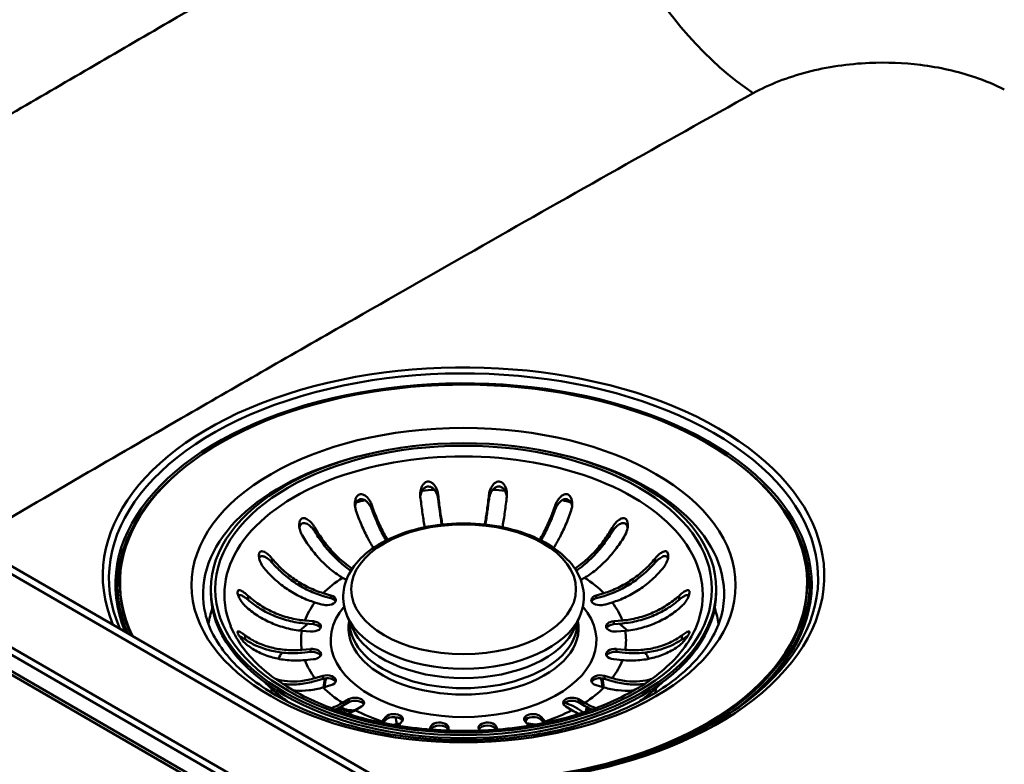
# Model space of a CAD drawing. Units: millimetres. Extents: x 0 to 2100, y 0 to 2970.
# Drawn here: x 1229 to 1393, y 1491 to 1614 of the extents above; entities that cross this region are included whole.
import ezdxf

# ---------------------------------------------------------------- set-up
doc = ezdxf.new("R2010")
doc.units = ezdxf.units.MM
doc.header["$LTSCALE"] = 10
doc.layers.add('Visible Edges(ISO)', color=7, linetype='Continuous', lineweight=50)
doc.layers.add('Visible Tangent Edges(ISO)', color=7, linetype='Continuous', lineweight=50)

msp = doc.modelspace()

# ---------------------------------------------------------------- linework, layer by layer
at = {"layer": 'Visible Edges(ISO)'}
for p, q in [((695.19, 1812.98), (1390.84, 1411.35)), ((1371.77, 1440.44), (745.1, 1802.25)), ((1245.71, 1520.8), (1245.71, 1520.47)), ((1283.34, 1521.32), (1282.69, 1521.69)), ((1322.93, 1521.69), (1322.28, 1521.32)), ((1359.91, 1520.8), (1359.91, 1520.47)), ((1260.81, 1519.79), (1260.81, 1519.3)), ((1279.47, 1519.14), (1280.77, 1518.76)), ((1280.77, 1518.27), (1279.47, 1518.65)), ((1324.85, 1518.76), (1326.15, 1519.14)), ((1326.15, 1518.65), (1324.85, 1518.27)), ((1344.81, 1519.79), (1344.81, 1519.3)), ((1279.41, 1517.21), (1278.11, 1517.6)), ((1327.51, 1517.6), (1326.21, 1517.21)), ((1284.28, 1513.42), (1283.46, 1515.33)), ((1321.34, 1513.42), (1322.15, 1515.33)), ((1276.42, 1514.59), (1277.86, 1514.46)), ((1277.86, 1513.97), (1276.42, 1514.1)), ((1327.76, 1514.46), (1329.2, 1514.59)), ((1329.2, 1514.1), (1327.76, 1513.97)), ((1277.39, 1512.75), (1275.95, 1512.88)), ((1329.67, 1512.88), (1328.23, 1512.75)), ((1275.95, 1509.72), (1277.39, 1509.85)), ((1277.39, 1509.36), (1275.95, 1509.23)), ((1328.23, 1509.85), (1329.67, 1509.72)), ((1329.67, 1509.23), (1328.23, 1509.36)), ((1277.86, 1508.14), (1276.42, 1508.01)), ((1329.2, 1508.01), (1327.76, 1508.14)), ((1278.11, 1505.01), (1279.41, 1505.39)), ((1279.41, 1504.9), (1278.11, 1504.52)), ((1280.77, 1503.85), (1279.47, 1503.46)), ((1326.15, 1503.46), (1324.85, 1503.85)), ((1326.21, 1505.39), (1327.51, 1505.01)), ((1327.51, 1504.52), (1326.21, 1504.9)), ((1282.69, 1500.91), (1283.72, 1501.5)), ((1283.72, 1501.01), (1282.69, 1500.42)), ((1321.9, 1501.5), (1322.93, 1500.91)), ((1322.93, 1500.42), (1321.9, 1501.01)), ((1285.84, 1500.28), (1284.81, 1499.68)), ((1320.81, 1499.68), (1319.78, 1500.28)), ((1289.23, 1497.83), (1289.89, 1498.58)), ((1289.89, 1498.09), (1289.44, 1497.57)), ((1292.57, 1497.79), (1291.97, 1497.11)), ((1313.65, 1497.11), (1313.05, 1497.79)), ((1313.27, 1497.54), (1314.79, 1497.31)), ((1315.72, 1498.58), (1316.38, 1497.83)), ((1316.18, 1497.57), (1315.72, 1498.09)), ((1297.22, 1496.48), (1297.34, 1496.9)), ((1300.3, 1496.62), (1300.21, 1496.3)), ((1305.4, 1496.3), (1305.32, 1496.62)), ((1308.28, 1496.9), (1308.39, 1496.48))]:
    msp.add_line(p, q, dxfattribs=at)
for centre, major_axis, start_param, end_param in [((1302.81, 1520.8), (-57.1, 0), 1.301811, 6.55217), ((1302.81, 1520.47), (-57.1, 0), 0, 0.25497), ((1302.81, 1520.47), (57.1, 0), 5.162747, 6.283185), ((1302.81, 1519.3), (42, 0), 3.141593, 6.283185), ((1280.09, 1517.99), (1.5, 0), 4.24115, 7.382743), ((1325.53, 1517.99), (-1.5, 0), 5.183628, 8.325221), ((1280.09, 1517.5), (1.5, 0), 0.286757, 1.099557), ((1325.53, 1517.5), (-1.5, 0), 5.183628, 5.996429), ((1277.62, 1513.6), (1.5, 0), 4.555309, 7.696902), ((1277.62, 1513.11), (1.5, 0), 0.286757, 1.413717), ((1327.99, 1513.6), (-1.5, 0), 4.869469, 8.011061), ((1327.99, 1513.11), (-1.5, 0), 4.869469, 5.996429), ((1277.62, 1509), (1.5, 0), 4.869469, 8.011061), ((1277.62, 1508.51), (1.5, 0), 0.286757, 1.727876), ((1327.99, 1509), (-1.5, 0), 4.555309, 7.696902), ((1327.99, 1508.51), (-1.5, 0), 4.555309, 5.996429), ((1280.09, 1504.62), (1.5, 0), 5.183628, 8.325221), ((1325.53, 1504.62), (-1.5, 0), 4.24115, 7.382743), ((1280.09, 1504.13), (1.5, 0), 0.286757, 2.042035), ((1302.81, 1502.97), (-23.1, 0), 6.131275, 6.240632), ((1325.53, 1504.13), (-1.5, 0), 4.24115, 5.996429), ((1302.81, 1502.97), (23.1, 0), 0.042553, 0.15191), ((1284.78, 1500.89), (1.5, 0), 5.497787, 8.63938), ((1284.78, 1500.4), (1.5, 0), 0.286757, 2.356194), ((1320.84, 1500.89), (-1.5, 0), 3.926991, 7.068583), ((1320.84, 1500.4), (-1.5, 0), 3.926991, 5.996429), ((1302.81, 1501.34), (-20.57, 0), 0.1201, 0.16212), ((1291.23, 1498.18), (1.5, 0), 5.811946, 8.953539), ((1314.38, 1498.18), (-1.5, 0), 3.612832, 6.754424), ((1291.23, 1497.69), (1.5, 0), 0.286757, 2.670354), ((1298.82, 1496.76), (-1.5, 0), 2.984513, 6.126106), ((1306.8, 1496.76), (-1.5, 0), 3.298672, 6.440265), ((1314.38, 1497.69), (-1.5, 0), 3.612832, 5.996429), ((1302.81, 1500.03), (11, 0), 5.916631, 6.015729), ((1298.82, 1496.27), (1.5, 0), 0.266783, 2.910656), ((1306.8, 1496.27), (1.5, 0), 0.230937, 2.87481)]:
    msp.add_ellipse(centre, major_axis=major_axis, ratio=0.57735, start_param=start_param, end_param=end_param, dxfattribs=at)
msp.add_ellipse((1302.81, 1519.79), major_axis=(42, 0), ratio=0.57735, dxfattribs=at)
for points, knots in [([(1295.62, 1535.23), (1295.58, 1535.58), (1295.6, 1535.94), (1295.75, 1536.56), (1295.85, 1536.81), (1296.07, 1537.17), (1296.18, 1537.31), (1296.42, 1537.51), (1296.54, 1537.58), (1296.78, 1537.66), (1296.9, 1537.67), (1297.14, 1537.65), (1297.27, 1537.61), (1297.58, 1537.46), (1297.75, 1537.32), (1298.11, 1536.89), (1298.3, 1536.56), (1298.5, 1535.97), (1298.55, 1535.74), (1298.58, 1535.5)], [-0.7543058, -0.7543058, -0.7543058, -0.7543058, -0.6445362, -0.6445362, -0.5556314, -0.5556314, -0.4952491, -0.4952491, -0.4445258, -0.4445258, -0.4034435, -0.4034435, -0.3551738, -0.3551738, -0.2830864, -0.2830864, -0.1809472, -0.1809472, -0.117785, -0.117785, -0.117785, -0.117785]), ([(1298.58, 1534.82), (1298.55, 1535.06), (1298.49, 1535.3), (1298.32, 1535.75), (1298.2, 1535.97), (1297.94, 1536.33), (1297.8, 1536.48), (1297.5, 1536.7), (1297.35, 1536.78), (1297.07, 1536.84), (1296.95, 1536.85), (1296.7, 1536.82), (1296.58, 1536.78), (1296.32, 1536.63), (1296.18, 1536.51), (1295.91, 1536.16), (1295.78, 1535.89), (1295.66, 1535.47), (1295.64, 1535.34), (1295.62, 1535.21)], [-0.6457452, -0.6457452, -0.6457452, -0.6457452, -0.5617926, -0.5617926, -0.4774078, -0.4774078, -0.4079359, -0.4079359, -0.3499555, -0.3499555, -0.3070395, -0.3070395, -0.2629379, -0.2629379, -0.2007651, -0.2007651, -0.1077866, -0.1077866, -0.0669388, -0.0669388, -0.0669388, -0.0669388]), ([(1307.04, 1535.5), (1307.08, 1535.86), (1307.18, 1536.22), (1307.46, 1536.8), (1307.61, 1537.03), (1307.89, 1537.33), (1308.03, 1537.44), (1308.29, 1537.6), (1308.43, 1537.64), (1308.68, 1537.67), (1308.79, 1537.67), (1309.03, 1537.6), (1309.15, 1537.54), (1309.41, 1537.33), (1309.56, 1537.16), (1309.83, 1536.67), (1309.95, 1536.32), (1310.02, 1535.7), (1310.03, 1535.46), (1310, 1535.23)], [-0.7539225, -0.7539225, -0.7539225, -0.7539225, -0.6414311, -0.6414311, -0.5536443, -0.5536443, -0.4939103, -0.4939103, -0.4435808, -0.4435808, -0.4024597, -0.4024597, -0.3551581, -0.3551581, -0.283018, -0.283018, -0.1808136, -0.1808136, -0.1177845, -0.1177845, -0.1177845, -0.1177845]), ([(1310, 1535.21), (1309.99, 1535.23), (1309.99, 1535.25), (1309.95, 1535.5), (1309.89, 1535.74), (1309.7, 1536.14), (1309.6, 1536.32), (1309.35, 1536.58), (1309.22, 1536.69), (1308.95, 1536.81), (1308.84, 1536.84), (1308.59, 1536.85), (1308.46, 1536.83), (1308.17, 1536.73), (1308.02, 1536.64), (1307.68, 1536.34), (1307.5, 1536.11), (1307.19, 1535.52), (1307.08, 1535.17), (1307.04, 1534.82)], [-0.5690073, -0.5690073, -0.5690073, -0.5690073, -0.5620248, -0.5620248, -0.4778119, -0.4778119, -0.4082011, -0.4082011, -0.350098, -0.350098, -0.3071117, -0.3071117, -0.262965, -0.262965, -0.2007742, -0.2007742, -0.1077811, -0.1077811, -0.0000116, -0.0000116, -0.0000116, -0.0000116]), ([(1284.9, 1532.94), (1284.78, 1533.28), (1284.73, 1533.66), (1284.75, 1534.3), (1284.8, 1534.56), (1284.93, 1534.94), (1285.01, 1535.09), (1285.18, 1535.31), (1285.27, 1535.4), (1285.46, 1535.51), (1285.56, 1535.55), (1285.79, 1535.58), (1285.92, 1535.57), (1286.22, 1535.48), (1286.4, 1535.38), (1286.83, 1535.03), (1287.06, 1534.74), (1287.39, 1534.19), (1287.49, 1533.96), (1287.57, 1533.72)], [-0.7567842, -0.7567842, -0.7567842, -0.7567842, -0.6418499, -0.6418499, -0.5536274, -0.5536274, -0.4936278, -0.4936278, -0.4493618, -0.4493618, -0.4069555, -0.4069555, -0.3587108, -0.3587108, -0.2876079, -0.2876079, -0.1847733, -0.1847733, -0.1177627, -0.1177627, -0.1177627, -0.1177627]), ([(1296.35, 1530.07), (1296.33, 1530.15), (1296.32, 1530.22), (1296.19, 1531), (1296.06, 1531.8), (1295.83, 1533.47), (1295.72, 1534.34), (1295.62, 1535.18), (1295.62, 1535.21), (1295.62, 1535.23)], [6.4292176, 6.4292176, 6.4292176, 6.4292176, 6.4569495, 6.4569495, 6.7051813, 6.7051813, 6.9534132, 6.9534132, 6.9610067, 6.9610067, 6.9610067, 6.9610067]), ([(1298.58, 1535.5), (1298.58, 1535.48), (1298.59, 1535.45), (1298.68, 1534.62), (1298.79, 1533.74), (1299.02, 1532.07), (1299.15, 1531.27), (1299.27, 1530.56), (1299.27, 1530.54), (1299.28, 1530.52)], [0.9845387, 0.9845387, 0.9845387, 0.9845387, 0.9921322, 0.9921322, 1.2403641, 1.2403641, 1.488596, 1.488596, 1.4946143, 1.4946143, 1.4946143, 1.4946143]), ([(1306.34, 1530.52), (1306.34, 1530.54), (1306.34, 1530.56), (1306.47, 1531.27), (1306.59, 1532.07), (1306.83, 1533.74), (1306.94, 1534.62), (1307.03, 1535.45), (1307.03, 1535.48), (1307.04, 1535.5)], [6.4509311, 6.4509311, 6.4509311, 6.4509311, 6.4569495, 6.4569495, 6.7051813, 6.7051813, 6.9534132, 6.9534132, 6.9610067, 6.9610067, 6.9610067, 6.9610067]), ([(1310, 1535.23), (1310, 1535.21), (1309.99, 1535.18), (1309.9, 1534.34), (1309.79, 1533.47), (1309.56, 1531.8), (1309.43, 1531), (1309.3, 1530.22), (1309.28, 1530.15), (1309.27, 1530.07)], [0.9845387, 0.9845387, 0.9845387, 0.9845387, 0.9921322, 0.9921322, 1.2403641, 1.2403641, 1.488596, 1.488596, 1.5163279, 1.5163279, 1.5163279, 1.5163279]), ([(1318.04, 1533.72), (1318.16, 1534.07), (1318.34, 1534.41), (1318.72, 1534.93), (1318.9, 1535.13), (1319.22, 1535.37), (1319.36, 1535.46), (1319.62, 1535.55), (1319.74, 1535.58), (1319.96, 1535.57), (1320.07, 1535.55), (1320.28, 1535.45), (1320.38, 1535.37), (1320.59, 1535.13), (1320.69, 1534.94), (1320.86, 1534.42), (1320.9, 1534.06), (1320.85, 1533.43), (1320.8, 1533.17), (1320.72, 1532.94)], [-0.7567752, -0.7567752, -0.7567752, -0.7567752, -0.6420761, -0.6420761, -0.5537607, -0.5537607, -0.4937063, -0.4937063, -0.4494205, -0.4494205, -0.4070289, -0.4070289, -0.3588203, -0.3588203, -0.2878434, -0.2878434, -0.1850305, -0.1850305, -0.1177619, -0.1177619, -0.1177619, -0.1177619]), ([(1287.57, 1533.04), (1287.49, 1533.27), (1287.38, 1533.49), (1287.12, 1533.91), (1286.96, 1534.11), (1286.64, 1534.42), (1286.48, 1534.54), (1286.18, 1534.69), (1286.05, 1534.73), (1285.79, 1534.76), (1285.66, 1534.75), (1285.43, 1534.68), (1285.32, 1534.62), (1285.1, 1534.42), (1285, 1534.28), (1284.85, 1533.95), (1284.79, 1533.75), (1284.76, 1533.55)], [-0.646373, -0.646373, -0.646373, -0.646373, -0.5622203, -0.5622203, -0.4764462, -0.4764462, -0.4068118, -0.4068118, -0.3569674, -0.3569674, -0.3103818, -0.3103818, -0.2643974, -0.2643974, -0.2011529, -0.2011529, -0.1337127, -0.1337127, -0.1337127, -0.1337127]), ([(1287.57, 1533.72), (1287.58, 1533.7), (1287.59, 1533.67), (1287.86, 1532.87), (1288.18, 1532.04), (1288.86, 1530.45), (1289.23, 1529.69), (1289.76, 1528.69), (1289.95, 1528.34), (1290.16, 1528)], [0.9845387, 0.9845387, 0.9845387, 0.9845387, 0.9921322, 0.9921322, 1.2403641, 1.2403641, 1.488596, 1.488596, 1.6200004, 1.6200004, 1.6200004, 1.6200004]), ([(1299.19, 1530.51), (1299.08, 1531.17), (1298.96, 1531.92), (1298.76, 1533.39), (1298.66, 1534.12), (1298.58, 1534.82)], [6.7768481, 6.7768481, 6.7768481, 6.7768481, 7.0055976, 7.0055976, 7.2142743, 7.2142743, 7.2142743, 7.2142743]), ([(1307.04, 1534.82), (1306.95, 1534.12), (1306.86, 1533.39), (1306.65, 1531.92), (1306.54, 1531.17), (1306.43, 1530.51)], [1.087222, 1.087222, 1.087222, 1.087222, 1.2958987, 1.2958987, 1.5246482, 1.5246482, 1.5246482, 1.5246482]), ([(1315.46, 1528), (1315.66, 1528.34), (1315.86, 1528.69), (1316.39, 1529.69), (1316.75, 1530.45), (1317.44, 1532.04), (1317.75, 1532.87), (1318.03, 1533.67), (1318.03, 1533.7), (1318.04, 1533.72)], [6.3255451, 6.3255451, 6.3255451, 6.3255451, 6.4569495, 6.4569495, 6.7051813, 6.7051813, 6.9534132, 6.9534132, 6.9610067, 6.9610067, 6.9610067, 6.9610067]), ([(1320.85, 1533.55), (1320.85, 1533.59), (1320.84, 1533.64), (1320.79, 1533.88), (1320.72, 1534.07), (1320.56, 1534.36), (1320.47, 1534.46), (1320.28, 1534.63), (1320.17, 1534.69), (1319.93, 1534.76), (1319.81, 1534.76), (1319.51, 1534.72), (1319.35, 1534.65), (1318.97, 1534.42), (1318.75, 1534.22), (1318.34, 1533.7), (1318.16, 1533.37), (1318.04, 1533.04)], [-0.4937364, -0.4937364, -0.4937364, -0.4937364, -0.4761183, -0.4761183, -0.4065987, -0.4065987, -0.3568079, -0.3568079, -0.3103006, -0.3103006, -0.2643666, -0.2643666, -0.2011466, -0.2011466, -0.1075012, -0.1075012, -0.0000116, -0.0000116, -0.0000116, -0.0000116]), ([(1287.83, 1526.65), (1287.51, 1527.17), (1287.19, 1527.71), (1286.55, 1528.9), (1286.19, 1529.66), (1285.51, 1531.25), (1285.19, 1532.08), (1284.92, 1532.89), (1284.91, 1532.91), (1284.9, 1532.94)], [6.2517855, 6.2517855, 6.2517855, 6.2517855, 6.4569495, 6.4569495, 6.7051813, 6.7051813, 6.9534132, 6.9534132, 6.9610067, 6.9610067, 6.9610067, 6.9610067]), ([(1289.92, 1527.89), (1289.77, 1528.16), (1289.61, 1528.43), (1289.11, 1529.39), (1288.73, 1530.18), (1288.08, 1531.68), (1287.81, 1532.37), (1287.57, 1533.04)], [6.6426627, 6.6426627, 6.6426627, 6.6426627, 6.7462551, 6.7462551, 7.0055976, 7.0055976, 7.2142743, 7.2142743, 7.2142743, 7.2142743]), ([(1318.04, 1533.04), (1317.8, 1532.37), (1317.53, 1531.68), (1316.89, 1530.18), (1316.51, 1529.39), (1316, 1528.43), (1315.85, 1528.16), (1315.69, 1527.89)], [1.087222, 1.087222, 1.087222, 1.087222, 1.2958987, 1.2958987, 1.5552413, 1.5552413, 1.6588337, 1.6588337, 1.6588337, 1.6588337]), ([(1320.72, 1532.94), (1320.71, 1532.91), (1320.7, 1532.89), (1320.43, 1532.08), (1320.11, 1531.25), (1319.43, 1529.66), (1319.06, 1528.9), (1318.43, 1527.71), (1318.11, 1527.17), (1317.78, 1526.65)], [0.9845387, 0.9845387, 0.9845387, 0.9845387, 0.9921322, 0.9921322, 1.2403641, 1.2403641, 1.488596, 1.488596, 1.6937599, 1.6937599, 1.6937599, 1.6937599]), ([(1275.94, 1528.84), (1275.9, 1528.91), (1275.86, 1528.98), (1275.78, 1529.14), (1275.74, 1529.24), (1275.61, 1529.6), (1275.54, 1529.87), (1275.48, 1530.43), (1275.5, 1530.71), (1275.59, 1531.07), (1275.65, 1531.2), (1275.78, 1531.39), (1275.85, 1531.46), (1276.02, 1531.56), (1276.12, 1531.58), (1276.35, 1531.59), (1276.49, 1531.56), (1276.84, 1531.41), (1277.06, 1531.26), (1277.41, 1530.94), (1277.54, 1530.8), (1277.75, 1530.54), (1277.84, 1530.41), (1277.97, 1530.21), (1278.02, 1530.14), (1278.06, 1530.07)], [-0.6460598, -0.6460598, -0.6460598, -0.6460598, -0.6226459, -0.6226459, -0.5908057, -0.5908057, -0.5079827, -0.5079827, -0.418696, -0.418696, -0.3664972, -0.3664972, -0.324752, -0.324752, -0.2809966, -0.2809966, -0.2213182, -0.2213182, -0.1284099, -0.1284099, -0.0718052, -0.0718052, -0.0259933, -0.0259933, 0, 0, 0, 0]), ([(1278.06, 1529.38), (1278.03, 1529.43), (1278, 1529.48), (1277.93, 1529.59), (1277.88, 1529.65), (1277.74, 1529.85), (1277.62, 1529.98), (1277.28, 1530.33), (1277.05, 1530.51), (1276.67, 1530.7), (1276.52, 1530.75), (1276.25, 1530.78), (1276.14, 1530.77), (1275.94, 1530.7), (1275.86, 1530.64), (1275.69, 1530.46), (1275.63, 1530.34), (1275.56, 1530.15), (1275.54, 1530.08), (1275.53, 1530.01)], [-0.6232198, -0.6232198, -0.6232198, -0.6232198, -0.6058175, -0.6058175, -0.5837653, -0.5837653, -0.5307968, -0.5307968, -0.4333294, -0.4333294, -0.3704358, -0.3704358, -0.3242151, -0.3242151, -0.2791374, -0.2791374, -0.2252581, -0.2252581, -0.2003342, -0.2003342, -0.2003342, -0.2003342]), ([(1278.06, 1530.07), (1278.07, 1530.04), (1278.08, 1530.02), (1278.51, 1529.28), (1279, 1528.52), (1280.07, 1527.09), (1280.63, 1526.42), (1281.72, 1525.28), (1282.33, 1524.7), (1283.41, 1523.83), (1283.88, 1523.5), (1284.32, 1523.21)], [0.9845387, 0.9845387, 0.9845387, 0.9845387, 0.9921322, 0.9921322, 1.2403641, 1.2403641, 1.488596, 1.488596, 1.7370846, 1.7370846, 1.9184107, 1.9184107, 1.9184107, 1.9184107]), ([(1283.46, 1515.33), (1282.94, 1516.57), (1282.72, 1517.9), (1282.96, 1520.45), (1283.38, 1521.67), (1284.78, 1524), (1285.8, 1525.11), (1288.4, 1527.13), (1290.01, 1528.02), (1293.61, 1529.45), (1295.6, 1529.98), (1299.75, 1530.64), (1301.89, 1530.77), (1306.15, 1530.61), (1308.25, 1530.33), (1312.23, 1529.38), (1314.09, 1528.71), (1317.4, 1527.01), (1318.85, 1525.98), (1321.11, 1523.66), (1321.95, 1522.36), (1322.81, 1519.73), (1322.91, 1518.42), (1322.58, 1516.53), (1322.4, 1515.92), (1322.15, 1515.33)], [3.686748, 3.686748, 3.686748, 3.686748, 3.981231, 3.981231, 4.259844, 4.259844, 4.565676, 4.565676, 4.89626, 4.89626, 5.229585, 5.229585, 5.560731, 5.560731, 5.891215, 5.891215, 6.223115, 6.223115, 6.556794, 6.556794, 6.880625, 6.880625, 7.169189, 7.169189, 7.308826, 7.308826, 7.308826, 7.308826]), ([(1321.3, 1523.21), (1321.74, 1523.5), (1322.2, 1523.83), (1323.29, 1524.7), (1323.9, 1525.28), (1324.98, 1526.42), (1325.55, 1527.09), (1326.61, 1528.52), (1327.11, 1529.28), (1327.53, 1530.02), (1327.54, 1530.04), (1327.56, 1530.07)], [6.0271347, 6.0271347, 6.0271347, 6.0271347, 6.2084608, 6.2084608, 6.4569495, 6.4569495, 6.7051813, 6.7051813, 6.9534132, 6.9534132, 6.9610067, 6.9610067, 6.9610067, 6.9610067]), ([(1327.56, 1530.07), (1327.7, 1530.31), (1327.86, 1530.54), (1328.23, 1530.98), (1328.44, 1531.17), (1328.8, 1531.42), (1328.95, 1531.5), (1329.22, 1531.58), (1329.33, 1531.6), (1329.53, 1531.58), (1329.62, 1531.55), (1329.78, 1531.44), (1329.86, 1531.36), (1330, 1531.14), (1330.05, 1530.98), (1330.13, 1530.54), (1330.13, 1530.22), (1330, 1529.53), (1329.86, 1529.17), (1329.68, 1528.84)], [-0.6658084, -0.6658084, -0.6658084, -0.6658084, -0.5780609, -0.5780609, -0.4806471, -0.4806471, -0.4124295, -0.4124295, -0.3649902, -0.3649902, -0.3235405, -0.3235405, -0.2788179, -0.2788179, -0.2155972, -0.2155972, -0.1127232, -0.1127232, -0.0002888, -0.0002888, -0.0002888, -0.0002888]), ([(1330.09, 1530.01), (1330.08, 1530.06), (1330.07, 1530.1), (1330.02, 1530.27), (1329.97, 1530.39), (1329.83, 1530.57), (1329.75, 1530.64), (1329.57, 1530.75), (1329.46, 1530.77), (1329.2, 1530.77), (1329.04, 1530.73), (1328.67, 1530.57), (1328.44, 1530.41), (1327.97, 1529.97), (1327.74, 1529.68), (1327.56, 1529.38)], [-0.4200061, -0.4200061, -0.4200061, -0.4200061, -0.4027091, -0.4027091, -0.3532665, -0.3532665, -0.3097306, -0.3097306, -0.263152, -0.263152, -0.200045, -0.200045, -0.1057071, -0.1057071, -0.0000116, -0.0000116, -0.0000116, -0.0000116]), ([(1282.69, 1521.69), (1282.1, 1522.03), (1281.46, 1522.47), (1280.21, 1523.48), (1279.59, 1524.05), (1278.51, 1525.2), (1277.94, 1525.87), (1276.88, 1527.3), (1276.39, 1528.06), (1275.96, 1528.8), (1275.95, 1528.82), (1275.94, 1528.84)], [5.959972, 5.959972, 5.959972, 5.959972, 6.208461, 6.208461, 6.456949, 6.456949, 6.705181, 6.705181, 6.953413, 6.953413, 6.961007, 6.961007, 6.961007, 6.961007]), ([(1284.1, 1522.87), (1283.7, 1523.13), (1283.28, 1523.44), (1282.22, 1524.29), (1281.58, 1524.9), (1280.45, 1526.09), (1279.85, 1526.79), (1278.85, 1528.14), (1278.43, 1528.77), (1278.06, 1529.38)], [6.3242967, 6.3242967, 6.3242967, 6.3242967, 6.4866432, 6.4866432, 6.7462551, 6.7462551, 7.0055976, 7.0055976, 7.2142743, 7.2142743, 7.2142743, 7.2142743]), ([(1327.56, 1529.38), (1327.18, 1528.77), (1326.76, 1528.14), (1325.76, 1526.79), (1325.17, 1526.09), (1324.04, 1524.9), (1323.4, 1524.29), (1322.34, 1523.44), (1321.92, 1523.13), (1321.52, 1522.87)], [1.087222, 1.087222, 1.087222, 1.087222, 1.2958987, 1.2958987, 1.5552413, 1.5552413, 1.8148531, 1.8148531, 1.9771996, 1.9771996, 1.9771996, 1.9771996]), ([(1329.68, 1528.84), (1329.67, 1528.82), (1329.65, 1528.8), (1329.23, 1528.06), (1328.73, 1527.3), (1327.67, 1525.87), (1327.1, 1525.2), (1326.02, 1524.05), (1325.41, 1523.48), (1324.16, 1522.47), (1323.52, 1522.03), (1322.93, 1521.69)], [0.984539, 0.984539, 0.984539, 0.984539, 0.992132, 0.992132, 1.240364, 1.240364, 1.488596, 1.488596, 1.737085, 1.737085, 1.985573, 1.985573, 1.985573, 1.985573]), ([(1269.61, 1523.35), (1269.37, 1523.63), (1269.18, 1523.96), (1268.93, 1524.56), (1268.85, 1524.81), (1268.79, 1525.21), (1268.78, 1525.37), (1268.8, 1525.63), (1268.82, 1525.73), (1268.9, 1525.9), (1268.95, 1525.96), (1269.08, 1526.06), (1269.16, 1526.09), (1269.38, 1526.1), (1269.54, 1526.06), (1269.94, 1525.87), (1270.2, 1525.67), (1270.64, 1525.27), (1270.81, 1525.09), (1270.97, 1524.89)], [-0.7567752, -0.7567752, -0.7567752, -0.7567752, -0.6420761, -0.6420761, -0.5537607, -0.5537607, -0.4937063, -0.4937063, -0.4494205, -0.4494205, -0.4070289, -0.4070289, -0.3588203, -0.3588203, -0.2878434, -0.2878434, -0.1850305, -0.1850305, -0.1177619, -0.1177619, -0.1177619, -0.1177619]), ([(1270.97, 1524.21), (1270.81, 1524.39), (1270.63, 1524.56), (1270.28, 1524.86), (1270.09, 1525), (1269.75, 1525.18), (1269.6, 1525.24), (1269.35, 1525.29), (1269.25, 1525.29), (1269.08, 1525.24), (1269, 1525.19), (1268.9, 1525.07), (1268.86, 1525), (1268.84, 1524.93)], [-0.646359, -0.646359, -0.646359, -0.646359, -0.56203, -0.56203, -0.4761183, -0.4761183, -0.4065987, -0.4065987, -0.3568079, -0.3568079, -0.3103006, -0.3103006, -0.2743847, -0.2743847, -0.2743847, -0.2743847]), ([(1334.65, 1524.89), (1334.88, 1525.17), (1335.14, 1525.43), (1335.59, 1525.8), (1335.79, 1525.92), (1336.08, 1526.05), (1336.2, 1526.09), (1336.4, 1526.1), (1336.48, 1526.08), (1336.62, 1526.01), (1336.67, 1525.96), (1336.77, 1525.8), (1336.8, 1525.69), (1336.84, 1525.41), (1336.83, 1525.21), (1336.73, 1524.67), (1336.61, 1524.32), (1336.31, 1523.75), (1336.17, 1523.54), (1336.01, 1523.35)], [-0.7567842, -0.7567842, -0.7567842, -0.7567842, -0.6418499, -0.6418499, -0.5536274, -0.5536274, -0.4936278, -0.4936278, -0.4493618, -0.4493618, -0.4069555, -0.4069555, -0.3587108, -0.3587108, -0.2876079, -0.2876079, -0.1847733, -0.1847733, -0.1177627, -0.1177627, -0.1177627, -0.1177627]), ([(1336.78, 1524.93), (1336.75, 1525.01), (1336.71, 1525.08), (1336.6, 1525.21), (1336.52, 1525.25), (1336.32, 1525.3), (1336.19, 1525.29), (1335.86, 1525.19), (1335.64, 1525.07), (1335.14, 1524.72), (1334.88, 1524.48), (1334.65, 1524.21)], [-0.3495676, -0.3495676, -0.3495676, -0.3495676, -0.3103818, -0.3103818, -0.2643974, -0.2643974, -0.2011529, -0.2011529, -0.1074951, -0.1074951, -0.0000116, -0.0000116, -0.0000116, -0.0000116]), ([(1270.97, 1524.89), (1270.98, 1524.87), (1271, 1524.85), (1271.54, 1524.2), (1272.16, 1523.54), (1273.49, 1522.33), (1274.21, 1521.78), (1275.57, 1520.86), (1276.35, 1520.41), (1277.93, 1519.66), (1278.73, 1519.36), (1279.47, 1519.14)], [0.984539, 0.984539, 0.984539, 0.984539, 0.992132, 0.992132, 1.240364, 1.240364, 1.488596, 1.488596, 1.737085, 1.737085, 1.985573, 1.985573, 1.985573, 1.985573]), ([(1279.47, 1518.65), (1278.7, 1518.88), (1277.86, 1519.19), (1276.21, 1519.98), (1275.4, 1520.45), (1273.98, 1521.41), (1273.23, 1521.99), (1271.97, 1523.13), (1271.44, 1523.67), (1270.97, 1524.21)], [6.2270313, 6.2270313, 6.2270313, 6.2270313, 6.4866432, 6.4866432, 6.7462551, 6.7462551, 7.0055976, 7.0055976, 7.2142743, 7.2142743, 7.2142743, 7.2142743]), ([(1326.15, 1519.14), (1326.89, 1519.36), (1327.69, 1519.66), (1329.27, 1520.41), (1330.04, 1520.86), (1331.41, 1521.78), (1332.12, 1522.33), (1333.46, 1523.54), (1334.08, 1524.2), (1334.62, 1524.85), (1334.63, 1524.87), (1334.65, 1524.89)], [5.959972, 5.959972, 5.959972, 5.959972, 6.208461, 6.208461, 6.456949, 6.456949, 6.705181, 6.705181, 6.953413, 6.953413, 6.961007, 6.961007, 6.961007, 6.961007]), ([(1334.65, 1524.21), (1334.18, 1523.67), (1333.65, 1523.13), (1332.39, 1521.99), (1331.64, 1521.41), (1330.22, 1520.45), (1329.41, 1519.98), (1327.76, 1519.19), (1326.92, 1518.88), (1326.15, 1518.65)], [1.087222, 1.087222, 1.087222, 1.087222, 1.2958987, 1.2958987, 1.5552413, 1.5552413, 1.8148531, 1.8148531, 2.074465, 2.074465, 2.074465, 2.074465]), ([(1278.11, 1517.6), (1277.37, 1517.81), (1276.56, 1518.12), (1274.98, 1518.87), (1274.21, 1519.32), (1272.85, 1520.23), (1272.13, 1520.79), (1270.8, 1522), (1270.17, 1522.66), (1269.64, 1523.31), (1269.62, 1523.33), (1269.61, 1523.35)], [5.959972, 5.959972, 5.959972, 5.959972, 6.208461, 6.208461, 6.456949, 6.456949, 6.705181, 6.705181, 6.953413, 6.953413, 6.961007, 6.961007, 6.961007, 6.961007]), ([(1336.01, 1523.35), (1335.99, 1523.33), (1335.98, 1523.31), (1335.44, 1522.66), (1334.82, 1522), (1333.48, 1520.79), (1332.77, 1520.23), (1331.4, 1519.32), (1330.63, 1518.87), (1329.05, 1518.12), (1328.25, 1517.81), (1327.51, 1517.6)], [0.984539, 0.984539, 0.984539, 0.984539, 0.992132, 0.992132, 1.240364, 1.240364, 1.488596, 1.488596, 1.737085, 1.737085, 1.985573, 1.985573, 1.985573, 1.985573]), ([(1266.52, 1516.99), (1266.27, 1517.23), (1266.03, 1517.51), (1265.68, 1518.05), (1265.55, 1518.29), (1265.39, 1518.66), (1265.33, 1518.82), (1265.27, 1519.09), (1265.25, 1519.21), (1265.26, 1519.39), (1265.28, 1519.45), (1265.34, 1519.56), (1265.39, 1519.6), (1265.54, 1519.63), (1265.66, 1519.61), (1266, 1519.47), (1266.24, 1519.32), (1266.66, 1519), (1266.83, 1518.86), (1266.99, 1518.7)], [-0.7539225, -0.7539225, -0.7539225, -0.7539225, -0.6414311, -0.6414311, -0.5536443, -0.5536443, -0.4939103, -0.4939103, -0.4435808, -0.4435808, -0.4024597, -0.4024597, -0.3551581, -0.3551581, -0.283018, -0.283018, -0.1808136, -0.1808136, -0.1177845, -0.1177845, -0.1177845, -0.1177845]), ([(1266.99, 1518.02), (1266.82, 1518.17), (1266.64, 1518.31), (1266.29, 1518.55), (1266.12, 1518.65), (1265.83, 1518.77), (1265.7, 1518.81), (1265.5, 1518.82), (1265.42, 1518.8), (1265.36, 1518.75), (1265.36, 1518.75), (1265.36, 1518.75)], [-0.6457592, -0.6457592, -0.6457592, -0.6457592, -0.5620248, -0.5620248, -0.4778119, -0.4778119, -0.4082011, -0.4082011, -0.350098, -0.350098, -0.3499489, -0.3499489, -0.3499489, -0.3499489]), ([(1266.99, 1518.7), (1267.01, 1518.69), (1267.03, 1518.67), (1267.62, 1518.12), (1268.31, 1517.59), (1269.79, 1516.63), (1270.59, 1516.22), (1272.1, 1515.56), (1272.95, 1515.26), (1274.7, 1514.81), (1275.6, 1514.67), (1276.42, 1514.59)], [0.984539, 0.984539, 0.984539, 0.984539, 0.992132, 0.992132, 1.240364, 1.240364, 1.488596, 1.488596, 1.737085, 1.737085, 1.985573, 1.985573, 1.985573, 1.985573]), ([(1329.2, 1514.59), (1330.02, 1514.67), (1330.91, 1514.81), (1332.66, 1515.26), (1333.52, 1515.56), (1335.03, 1516.22), (1335.82, 1516.63), (1337.3, 1517.59), (1337.99, 1518.12), (1338.59, 1518.67), (1338.61, 1518.69), (1338.62, 1518.7)], [5.959972, 5.959972, 5.959972, 5.959972, 6.208461, 6.208461, 6.456949, 6.456949, 6.705181, 6.705181, 6.953413, 6.953413, 6.961007, 6.961007, 6.961007, 6.961007]), ([(1338.62, 1518.7), (1338.87, 1518.93), (1339.12, 1519.14), (1339.55, 1519.42), (1339.72, 1519.52), (1339.96, 1519.61), (1340.05, 1519.63), (1340.2, 1519.61), (1340.26, 1519.58), (1340.33, 1519.48), (1340.35, 1519.41), (1340.36, 1519.24), (1340.35, 1519.13), (1340.29, 1518.84), (1340.22, 1518.64), (1339.99, 1518.13), (1339.8, 1517.81), (1339.42, 1517.32), (1339.26, 1517.15), (1339.09, 1516.99)], [-0.7543058, -0.7543058, -0.7543058, -0.7543058, -0.6445362, -0.6445362, -0.5556314, -0.5556314, -0.4952491, -0.4952491, -0.4445258, -0.4445258, -0.4034435, -0.4034435, -0.3551738, -0.3551738, -0.2830864, -0.2830864, -0.1809472, -0.1809472, -0.117785, -0.117785, -0.117785, -0.117785]), ([(1340.26, 1518.75), (1340.24, 1518.76), (1340.23, 1518.77), (1340.15, 1518.82), (1340.06, 1518.83), (1339.8, 1518.78), (1339.61, 1518.7), (1339.15, 1518.44), (1338.88, 1518.24), (1338.62, 1518.02)], [-0.2736201, -0.2736201, -0.2736201, -0.2736201, -0.2629379, -0.2629379, -0.2007651, -0.2007651, -0.1077866, -0.1077866, -0.0000116, -0.0000116, -0.0000116, -0.0000116]), ([(1346.02, 1517.43), (1345.74, 1514.77), (1344.63, 1512.09), (1340.91, 1507.2), (1338.44, 1504.97), (1332.37, 1501.09), (1328.81, 1499.42), (1320.91, 1496.78), (1316.58, 1495.81), (1307.57, 1494.69), (1302.89, 1494.54), (1293.69, 1495.09), (1289.17, 1495.78), (1280.77, 1497.93), (1276.88, 1499.39), (1270.15, 1502.87), (1267.3, 1504.89), (1262.87, 1509.28), (1261.3, 1511.63), (1259.99, 1515.14), (1259.72, 1516.28), (1259.6, 1517.43)], [2.418098, 2.418098, 2.418098, 2.418098, 2.769741, 2.769741, 3.089934, 3.089934, 3.40217, 3.40217, 3.71523, 3.71523, 4.02947, 4.02947, 4.343902, 4.343902, 4.657452, 4.657452, 4.969685, 4.969685, 5.284833, 5.284833, 5.435884, 5.435884, 5.435884, 5.435884]), ([(1275.95, 1512.88), (1275.13, 1512.96), (1274.24, 1513.1), (1272.49, 1513.55), (1271.63, 1513.85), (1270.12, 1514.51), (1269.32, 1514.92), (1267.84, 1515.88), (1267.15, 1516.41), (1266.56, 1516.96), (1266.54, 1516.98), (1266.52, 1516.99)], [5.959972, 5.959972, 5.959972, 5.959972, 6.208461, 6.208461, 6.456949, 6.456949, 6.705181, 6.705181, 6.953413, 6.953413, 6.961007, 6.961007, 6.961007, 6.961007]), ([(1276.42, 1514.1), (1275.56, 1514.18), (1274.63, 1514.33), (1272.8, 1514.8), (1271.91, 1515.12), (1270.33, 1515.8), (1269.5, 1516.23), (1268.1, 1517.13), (1267.51, 1517.57), (1266.99, 1518.02)], [6.2270313, 6.2270313, 6.2270313, 6.2270313, 6.4866432, 6.4866432, 6.7462551, 6.7462551, 7.0055976, 7.0055976, 7.2142743, 7.2142743, 7.2142743, 7.2142743]), ([(1338.62, 1518.02), (1338.1, 1517.57), (1337.52, 1517.13), (1336.12, 1516.23), (1335.29, 1515.8), (1333.71, 1515.12), (1332.82, 1514.8), (1330.99, 1514.33), (1330.05, 1514.18), (1329.2, 1514.1)], [1.087222, 1.087222, 1.087222, 1.087222, 1.2958987, 1.2958987, 1.5552413, 1.5552413, 1.8148531, 1.8148531, 2.074465, 2.074465, 2.074465, 2.074465]), ([(1339.09, 1516.99), (1339.08, 1516.98), (1339.06, 1516.96), (1338.46, 1516.41), (1337.77, 1515.88), (1336.29, 1514.92), (1335.5, 1514.51), (1333.99, 1513.85), (1333.13, 1513.55), (1331.38, 1513.1), (1330.49, 1512.96), (1329.67, 1512.88)], [0.984539, 0.984539, 0.984539, 0.984539, 0.992132, 0.992132, 1.240364, 1.240364, 1.488596, 1.488596, 1.737085, 1.737085, 1.985573, 1.985573, 1.985573, 1.985573]), ([(1341.52, 1513.66), (1340.58, 1511.33), (1338.93, 1509.04), (1334.44, 1504.94), (1331.67, 1503.12), (1325.25, 1500.05), (1321.61, 1498.8), (1313.79, 1497), (1309.62, 1496.46), (1301.17, 1496.15), (1296.89, 1496.38), (1288.69, 1497.59), (1284.77, 1498.57), (1277.7, 1501.17), (1274.54, 1502.78), (1269.3, 1506.43), (1267.22, 1508.48), (1265.07, 1511.61), (1264.52, 1512.63), (1264.1, 1513.66)], [1.01524, 1.01524, 1.01524, 1.01524, 1.349256, 1.349256, 1.664247, 1.664247, 1.977549, 1.977549, 2.292037, 2.292037, 2.607189, 2.607189, 2.922055, 2.922055, 3.23581, 3.23581, 3.54922, 3.54922, 3.697149, 3.697149, 3.697149, 3.697149]), ([(1266.99, 1510.4), (1266.75, 1510.58), (1266.49, 1510.81), (1266.07, 1511.27), (1265.9, 1511.49), (1265.66, 1511.83), (1265.56, 1511.97), (1265.42, 1512.23), (1265.36, 1512.34), (1265.29, 1512.52), (1265.27, 1512.59), (1265.25, 1512.7), (1265.26, 1512.74), (1265.32, 1512.8), (1265.39, 1512.79), (1265.63, 1512.71), (1265.82, 1512.6), (1266.2, 1512.35), (1266.36, 1512.23), (1266.52, 1512.11)], [-0.7543058, -0.7543058, -0.7543058, -0.7543058, -0.6445362, -0.6445362, -0.5556314, -0.5556314, -0.4952491, -0.4952491, -0.4445258, -0.4445258, -0.4034435, -0.4034435, -0.3551738, -0.3551738, -0.2830864, -0.2830864, -0.1809472, -0.1809472, -0.117785, -0.117785, -0.117785, -0.117785]), ([(1266.52, 1512.11), (1266.54, 1512.1), (1266.56, 1512.08), (1267.15, 1511.65), (1267.84, 1511.24), (1269.32, 1510.55), (1270.12, 1510.28), (1271.63, 1509.9), (1272.49, 1509.76), (1274.24, 1509.63), (1275.13, 1509.65), (1275.95, 1509.72)], [0.984539, 0.984539, 0.984539, 0.984539, 0.992132, 0.992132, 1.240364, 1.240364, 1.488596, 1.488596, 1.737085, 1.737085, 1.985573, 1.985573, 1.985573, 1.985573]), ([(1329.67, 1509.72), (1330.49, 1509.65), (1331.38, 1509.63), (1333.13, 1509.76), (1333.99, 1509.9), (1335.5, 1510.28), (1336.29, 1510.55), (1337.77, 1511.24), (1338.46, 1511.65), (1339.06, 1512.08), (1339.08, 1512.1), (1339.09, 1512.11)], [5.959972, 5.959972, 5.959972, 5.959972, 6.208461, 6.208461, 6.456949, 6.456949, 6.705181, 6.705181, 6.953413, 6.953413, 6.961007, 6.961007, 6.961007, 6.961007]), ([(1339.09, 1512.11), (1339.35, 1512.3), (1339.58, 1512.46), (1339.94, 1512.68), (1340.07, 1512.74), (1340.23, 1512.79), (1340.28, 1512.79), (1340.35, 1512.75), (1340.36, 1512.72), (1340.35, 1512.61), (1340.34, 1512.54), (1340.27, 1512.38), (1340.22, 1512.27), (1340.08, 1512), (1339.96, 1511.82), (1339.62, 1511.36), (1339.38, 1511.08), (1338.96, 1510.67), (1338.79, 1510.52), (1338.62, 1510.4)], [-0.7539225, -0.7539225, -0.7539225, -0.7539225, -0.6414311, -0.6414311, -0.5536443, -0.5536443, -0.4939103, -0.4939103, -0.4435808, -0.4435808, -0.4024597, -0.4024597, -0.3551581, -0.3551581, -0.283018, -0.283018, -0.1808136, -0.1808136, -0.1177845, -0.1177845, -0.1177845, -0.1177845]), ([(1266.52, 1511.43), (1266.35, 1511.55), (1266.18, 1511.65), (1265.87, 1511.83), (1265.72, 1511.9), (1265.59, 1511.95), (1265.59, 1511.95), (1265.58, 1511.95)], [-0.6457452, -0.6457452, -0.6457452, -0.6457452, -0.5617926, -0.5617926, -0.4774078, -0.4774078, -0.4713131, -0.4713131, -0.4713131, -0.4713131]), ([(1275.95, 1509.23), (1275.09, 1509.15), (1274.16, 1509.14), (1272.33, 1509.27), (1271.44, 1509.42), (1269.86, 1509.82), (1269.03, 1510.1), (1267.63, 1510.74), (1267.04, 1511.08), (1266.52, 1511.43)], [6.2270313, 6.2270313, 6.2270313, 6.2270313, 6.4866432, 6.4866432, 6.7462551, 6.7462551, 7.0055976, 7.0055976, 7.2142743, 7.2142743, 7.2142743, 7.2142743]), ([(1276.42, 1508.01), (1275.6, 1507.94), (1274.7, 1507.92), (1272.95, 1508.05), (1272.1, 1508.19), (1270.59, 1508.57), (1269.79, 1508.84), (1268.31, 1509.52), (1267.62, 1509.94), (1267.03, 1510.37), (1267.01, 1510.39), (1266.99, 1510.4)], [5.959972, 5.959972, 5.959972, 5.959972, 6.208461, 6.208461, 6.456949, 6.456949, 6.705181, 6.705181, 6.953413, 6.953413, 6.961007, 6.961007, 6.961007, 6.961007]), ([(1338.62, 1510.4), (1338.61, 1510.39), (1338.59, 1510.37), (1337.99, 1509.94), (1337.3, 1509.52), (1335.82, 1508.84), (1335.03, 1508.57), (1333.52, 1508.19), (1332.66, 1508.05), (1330.91, 1507.92), (1330.02, 1507.94), (1329.2, 1508.01)], [0.984539, 0.984539, 0.984539, 0.984539, 0.992132, 0.992132, 1.240364, 1.240364, 1.488596, 1.488596, 1.737085, 1.737085, 1.985573, 1.985573, 1.985573, 1.985573]), ([(1339.09, 1511.43), (1338.57, 1511.08), (1337.99, 1510.74), (1336.59, 1510.1), (1335.76, 1509.82), (1334.18, 1509.42), (1333.29, 1509.27), (1331.46, 1509.14), (1330.52, 1509.15), (1329.67, 1509.23)], [1.087222, 1.087222, 1.087222, 1.087222, 1.2958987, 1.2958987, 1.5552413, 1.5552413, 1.8148531, 1.8148531, 2.074465, 2.074465, 2.074465, 2.074465]), ([(1340.04, 1511.95), (1339.97, 1511.93), (1339.89, 1511.9), (1339.6, 1511.75), (1339.35, 1511.6), (1339.09, 1511.43)], [-0.1538728, -0.1538728, -0.1538728, -0.1538728, -0.1077811, -0.1077811, -0.0000116, -0.0000116, -0.0000116, -0.0000116]), ([(1273.7, 1501.03), (1273.36, 1501.28), (1273.02, 1501.52), (1271.74, 1502.51), (1270.83, 1503.29), (1269.86, 1504.22), (1269.77, 1504.31), (1269.67, 1504.4)], [3.2462995, 3.2462995, 3.2462995, 3.2462995, 3.282689, 3.282689, 3.386304, 3.386304, 3.3975136, 3.3975136, 3.3975136, 3.3975136]), ([(1271.55, 1504.87), (1272.19, 1504.67), (1272.88, 1504.55), (1274.21, 1504.44), (1274.98, 1504.44), (1276.56, 1504.62), (1277.37, 1504.79), (1278.11, 1505.01)], [1.2505312, 1.2505312, 1.2505312, 1.2505312, 1.488596, 1.488596, 1.7370846, 1.7370846, 1.9855733, 1.9855733, 1.9855733, 1.9855733]), ([(1278.11, 1504.52), (1277.34, 1504.29), (1276.49, 1504.11), (1274.84, 1503.93), (1274.04, 1503.92), (1273.14, 1504), (1272.94, 1504.02), (1272.75, 1504.05)], [6.2270313, 6.2270313, 6.2270313, 6.2270313, 6.4866432, 6.4866432, 6.7462551, 6.7462551, 6.8151379, 6.8151379, 6.8151379, 6.8151379]), ([(1327.51, 1505.01), (1328.25, 1504.79), (1329.05, 1504.62), (1330.63, 1504.44), (1331.4, 1504.44), (1332.74, 1504.55), (1333.43, 1504.67), (1334.07, 1504.87)], [5.9599721, 5.9599721, 5.9599721, 5.9599721, 6.2084608, 6.2084608, 6.4569495, 6.4569495, 6.6950142, 6.6950142, 6.6950142, 6.6950142]), ([(1332.86, 1504.05), (1332.67, 1504.02), (1332.48, 1504), (1331.58, 1503.92), (1330.77, 1503.93), (1329.12, 1504.11), (1328.28, 1504.29), (1327.51, 1504.52)], [1.4863585, 1.4863585, 1.4863585, 1.4863585, 1.5552413, 1.5552413, 1.8148531, 1.8148531, 2.074465, 2.074465, 2.074465, 2.074465]), ([(1335.94, 1504.4), (1335.85, 1504.31), (1335.76, 1504.22), (1334.79, 1503.29), (1333.87, 1502.51), (1332.59, 1501.52), (1332.26, 1501.28), (1331.92, 1501.03)], [1.3148754, 1.3148754, 1.3148754, 1.3148754, 1.326085, 1.326085, 1.4297, 1.4297, 1.4660894, 1.4660894, 1.4660894, 1.4660894]), ([(1279.47, 1503.46), (1278.73, 1503.25), (1277.93, 1503.08), (1276.35, 1502.9), (1275.57, 1502.89), (1274.75, 1502.96), (1274.61, 1502.98), (1274.46, 1503)], [5.9599721, 5.9599721, 5.9599721, 5.9599721, 6.2084608, 6.2084608, 6.4569495, 6.4569495, 6.5085888, 6.5085888, 6.5085888, 6.5085888]), ([(1331.15, 1503), (1331.01, 1502.98), (1330.87, 1502.96), (1330.04, 1502.89), (1329.27, 1502.9), (1327.69, 1503.08), (1326.89, 1503.25), (1326.15, 1503.46)], [1.4369566, 1.4369566, 1.4369566, 1.4369566, 1.488596, 1.488596, 1.7370846, 1.7370846, 1.9855733, 1.9855733, 1.9855733, 1.9855733]), ([(1280.79, 1500.03), (1280.81, 1500.04), (1280.82, 1500.04), (1281.46, 1500.27), (1282.1, 1500.57), (1282.69, 1500.91)], [1.731483, 1.731483, 1.731483, 1.731483, 1.7370846, 1.7370846, 1.9855733, 1.9855733, 1.9855733, 1.9855733]), ([(1350.01, 1501.25), (1346.35, 1498.41), (1341.86, 1495.89), (1331.71, 1491.77), (1326.05, 1490.17), (1314.12, 1488.07), (1307.85, 1487.57), (1297.09, 1487.69), (1292.58, 1488.05), (1288.2, 1488.69)], [6.139544, 6.139544, 6.139544, 6.139544, 6.455925, 6.455925, 6.772088, 6.772088, 7.088942, 7.088942, 7.317981, 7.317981, 7.317981, 7.317981]), ([(1322.93, 1500.91), (1323.52, 1500.57), (1324.16, 1500.27), (1324.8, 1500.04), (1324.81, 1500.04), (1324.83, 1500.03)], [5.9599721, 5.9599721, 5.9599721, 5.9599721, 6.2084608, 6.2084608, 6.2140624, 6.2140624, 6.2140624, 6.2140624]), ([(1282.34, 1500.23), (1282.34, 1500.2), (1282.34, 1500.17), (1282.35, 1500.08), (1282.36, 1500.01), (1282.38, 1499.92)], [0.94524286, 0.94524286, 0.94524286, 0.94524286, 0.97375822, 0.97375822, 1.02758434, 1.02758434, 1.02758434, 1.02758434]), ([(1284.82, 1499.69), (1284.64, 1499.67), (1284.46, 1499.66), (1284.06, 1499.66), (1283.84, 1499.68), (1283.43, 1499.75), (1283.23, 1499.8), (1282.9, 1499.92), (1282.76, 1499.99), (1282.55, 1500.13), (1282.47, 1500.2), (1282.41, 1500.26), (1282.41, 1500.26), (1282.41, 1500.26)], [3.710714, 3.710714, 3.710714, 3.710714, 3.940233, 3.940233, 4.218452, 4.218452, 4.492733, 4.492733, 4.75644, 4.75644, 5.007459, 5.007459, 5.016765, 5.016765, 5.016765, 5.016765])]:
    msp.add_open_spline(points, degree=3, knots=knots, dxfattribs=at)
for points in [[(1282.69, 1500.42), (1282.29, 1500.19), (1281.87, 1499.98), (1281.45, 1499.79)], [(1284.81, 1499.68), (1284.42, 1499.46), (1284.01, 1499.25), (1283.59, 1499.07)], [(1322.03, 1499.07), (1321.61, 1499.25), (1321.2, 1499.46), (1320.81, 1499.68)], [(1324.17, 1499.79), (1323.75, 1499.98), (1323.33, 1500.19), (1322.93, 1500.42)], [(1323.27, 1500.23), (1323.24, 1499.96), (1323.18, 1499.69), (1323.11, 1499.42)], [(1289.07, 1497.65), (1289.13, 1497.71), (1289.18, 1497.77), (1289.23, 1497.83)], [(1316.38, 1497.83), (1316.44, 1497.77), (1316.49, 1497.71), (1316.55, 1497.65)]]:
    msp.add_open_spline(points, degree=3, dxfattribs=at)
at = {"layer": 'Visible Tangent Edges(ISO)'}
for p, q in [((1392.44, 1414.96), (696.65, 1816.67)), ((1391.77, 1414.12), (695.97, 1815.84)), ((1390.91, 1411.91), (695.12, 1813.63)), ((743.1, 1802.05), (1369.77, 1440.24)), ((1298.58, 1535.5), (1298.58, 1534.82)), ((1307.04, 1535.5), (1307.04, 1534.82)), ((1287.57, 1533.72), (1287.57, 1533.04)), ((1318.04, 1533.72), (1318.04, 1533.04)), ((1278.06, 1530.07), (1278.06, 1529.38)), ((1327.56, 1530.07), (1327.56, 1529.38)), ((1270.97, 1524.89), (1270.97, 1524.21)), ((1334.65, 1524.89), (1334.65, 1524.21)), ((1266.99, 1518.7), (1266.99, 1518.02)), ((1280.77, 1518.76), (1280.77, 1518.27)), ((1324.85, 1518.76), (1324.85, 1518.27)), ((1338.62, 1518.7), (1338.62, 1518.02)), ((1277.86, 1514.46), (1277.86, 1513.97)), ((1327.76, 1514.46), (1327.76, 1513.97)), ((1266.52, 1512.11), (1266.52, 1511.43)), ((1339.09, 1512.11), (1339.09, 1511.43)), ((1277.39, 1509.85), (1277.39, 1509.36)), ((1328.23, 1509.85), (1328.23, 1509.36)), ((1279.41, 1505.39), (1279.41, 1504.9)), ((1326.21, 1505.39), (1326.21, 1504.9)), ((1283.72, 1501.5), (1283.72, 1501.01)), ((1321.9, 1501.5), (1321.9, 1501.01)), ((1289.89, 1498.58), (1289.89, 1498.09)), ((1290.97, 1497.28), (1291.67, 1497.39)), ((1291.67, 1497.16), (1291.67, 1497.39)), ((1313.47, 1497.31), (1314.2, 1497.2)), ((1315.72, 1498.58), (1315.72, 1498.09)), ((1297.34, 1496.9), (1297.34, 1496.47)), ((1308.28, 1496.9), (1308.28, 1496.47))]:
    msp.add_line(p, q, dxfattribs=at)
for centre, major_axis, ratio, start_param, end_param in [((1350.39, 1636.35), (21.02, -37.51), 0.527327, 3.9874, 5.487285), ((1302.81, 1522.02), (-59.95, 0), 0.57735, 1.334141, 6.519841), ((1302.81, 1521.61), (-58.93, 0), 0.57735, 2.499836, 6.532012), ((1302.81, 1520.58), (-57.86, 0), 0.57735, 2.512172, 6.520503), ((1302.81, 1518.89), (-39.75, 0), 0.57735, 2.911751, 6.513027), ((1302.81, 1518.97), (-43.3, 0), 0.57735, 5.131583, 6.345089), ((1302.81, 1518.97), (43.3, 0), 0.57735, 6.221282, 7.434788), ((1302.81, 1520.38), (-57.5, 0), 0.57735, 5.690017, 6.522717), ((1302.81, 1520.38), (57.5, 0), 0.57735, 5.562085, 6.876354), ((1302.81, 1511.91), (42.54, 0), 0.57735, 1.685327, 1.733383), ((1302.81, 1511.91), (42.54, 0), 0.57735, 1.40821, 1.456265), ((1302.81, 1511.91), (42.54, 0), 0.57735, 1.966666, 2.003559), ((1302.81, 1511.91), (42.54, 0), 0.57735, 1.138034, 1.174927), ((1302.81, 1511.3), (27, 0), 0.57735, 2.411779, 2.61477), ((1302.81, 1511.3), (27, 0), 0.57735, 0.526823, 0.729814), ((1302.81, 1511.3), (-27, 0), 0.57735, 5.867531, 6.070522), ((1302.81, 1511.3), (27, 0), 0.57735, 0.212664, 0.415655), ((1302.81, 1511.91), (-42.54, 0), 0.57735, 6.089613, 6.198373), ((1302.81, 1511.3), (22.08, 0), 0.57735, 2.687222, 6.737556), ((1302.81, 1518.07), (19.92, 0), 0.57735, 3.381835, 6.042943), ((1302.81, 1511.91), (42.54, 0), 0.57735, 0.084812, 0.193572), ((1302.81, 1503.27), (31.93, 0), 0.57735, 2.516405, 2.590714), ((1302.81, 1513.33), (19.12, 0), 0.57735, 3.031773, 6.393005), ((1302.81, 1514.27), (18.92, 0), 0.57735, 3.136516, 6.288262), ((1302.81, 1503.27), (31.93, 0), 0.57735, 0.550879, 0.625188), ((1302.81, 1511.3), (-27, 0), 0.57735, 6.18169, 6.384681), ((1302.81, 1516.04), (19.08, 0), 0.57735, 3.381835, 6.042943), ((1302.81, 1511.3), (27, 0), 0.57735, 6.18169, 6.384681), ((1302.81, 1503.27), (-31.93, 0), 0.57735, 5.951847, 6.010986), ((1302.81, 1503.27), (31.93, 0), 0.57735, 0.2722, 0.331338), ((1302.81, 1511.3), (-27, 0), 0.57735, 0.212664, 0.415655), ((1302.81, 1511.3), (27, 0), 0.57735, 5.867531, 6.070522), ((1302.81, 1502.97), (-23.29, 0), 0.57735, 6.133694, 6.245181), ((1302.81, 1502.97), (23.29, 0), 0.57735, 0.038004, 0.149492), ((1302.81, 1503.27), (-31.93, 0), 0.57735, 6.282532, 6.319266), ((1302.81, 1511.3), (-27, 0), 0.57735, 0.526823, 0.729814), ((1302.81, 1511.3), (-27, 0), 0.57735, 2.411779, 2.61477), ((1302.81, 1503.27), (31.93, 0), 0.57735, 6.247105, 6.283838), ((1302.81, 1502.45), (-21.51, 0), 0.57735, 0.204242, 0.227538), ((1302.81, 1502.15), (-21.14, 0), 0.57735, 0.173785, 0.215354), ((1284.31, 1501.17), (2.9, 0), 0.57735, 3.985586, 4.767743), ((1302.81, 1511.3), (-27, 0), 0.57735, 0.840982, 1.043973), ((1302.81, 1511.3), (-27, 0), 0.57735, 2.097619, 2.30061), ((1302.81, 1502.15), (21.14, 0), 0.57735, 6.067831, 6.1094), ((1302.81, 1502.45), (21.51, 0), 0.57735, 6.055648, 6.078943), ((1291.44, 1497.89), (-0.138, 0.889), 0.211325, 4.080475, 5.511608), ((1292.19, 1496.27), (2, 0), 0.57735, 1.543043, 1.832596)]:
    msp.add_ellipse(centre, major_axis=major_axis, ratio=ratio, start_param=start_param, end_param=end_param, dxfattribs=at)
for centre, major_axis in [((1302.81, 1520.46), (45.22, 0)), ((1302.81, 1519.79), (41.28, 0)), ((1302.81, 1519.77), (18.68, 0))]:
    msp.add_ellipse(centre, major_axis=major_axis, ratio=0.57735, dxfattribs=at)
for points, knots in [([(1321.65, 1652.93), (1306.41, 1644.4), (1291.34, 1635.79), (1268.86, 1622.76), (1261.33, 1618.37), (1245.05, 1608.89), (1236.33, 1603.8), (1222.2, 1595.64), (1216.74, 1592.51), (1204.73, 1585.63), (1198.18, 1581.9), (1181.95, 1572.6), (1172.3, 1567.06), (1162.64, 1561.43), (1162.54, 1561.36), (1162.43, 1561.3)], [-25.510503, -25.510503, -25.510503, -25.510503, -19.449721, -19.449721, -16.367014, -16.367014, -12.755251, -12.755251, -10.472053, -10.472053, -7.702355, -7.702355, -3.564641, -3.564641, -3.519375, -3.519375, -3.519375, -3.519375]), ([(1350.96, 1602.18), (1353.6, 1603.64), (1356.65, 1604.83), (1363.21, 1606.54), (1366.74, 1607.06), (1373.12, 1607.33), (1375.98, 1607.22), (1381.91, 1606.49), (1384.96, 1605.8), (1389.51, 1604.26), (1391.16, 1603.56), (1392.68, 1602.78)], [-4.528073, -4.528073, -4.528073, -4.528073, -3.469422, -3.469422, -2.410438, -2.410438, -1.566829, -1.566829, -0.602627, -0.602627, 0, 0, 0, 0]), ([(1220.66, 1527.68), (1220.77, 1527.74), (1220.87, 1527.81), (1227.39, 1531.61), (1233.87, 1535.39), (1245.84, 1542.35), (1251.32, 1545.53), (1265.58, 1553.76), (1274.44, 1558.84), (1290.87, 1568.24), (1298.44, 1572.57), (1320.93, 1585.37), (1335.88, 1593.81), (1350.96, 1602.18)], [7.657334, 7.657334, 7.657334, 7.657334, 7.702355, 7.702355, 10.472053, 10.472053, 12.755251, 12.755251, 16.367014, 16.367014, 19.449721, 19.449721, 25.510503, 25.510503, 25.510503, 25.510503])]:
    msp.add_open_spline(points, degree=3, knots=knots, dxfattribs=at)
msp.add_open_spline([(1319.64, 1500.92), (1320.9, 1500.49), (1321.93, 1499.94), (1322.72, 1499.29)], degree=3, dxfattribs=at)

doc.saveas('drawing.dxf')
